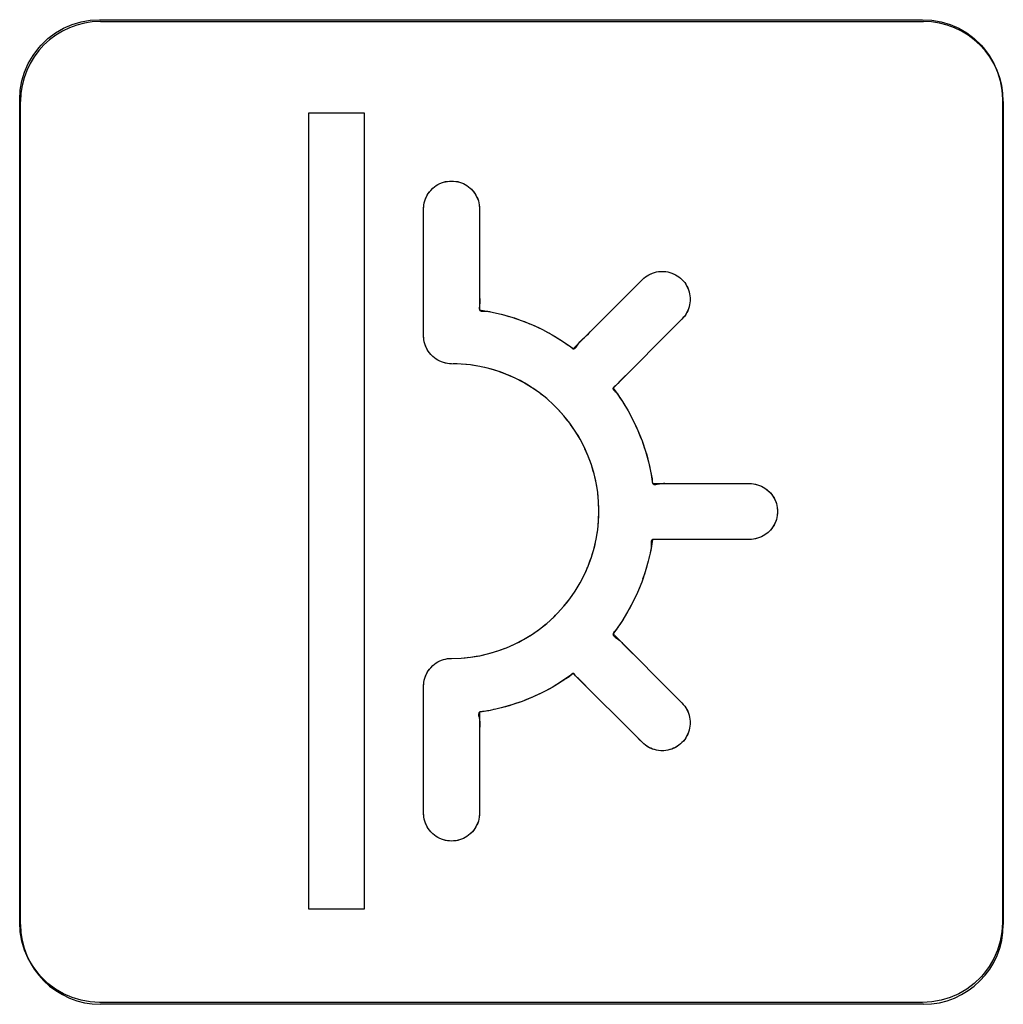
# Model space of a CAD drawing. Units: millimetres. Extents: x 31 to 818, y 144 to 401.
# Drawn here: x 162 to 174, y 206 to 218 of the extents above; entities that cross this region are included whole.
import ezdxf

# ---------------------------------------------------------------- set-up
doc = ezdxf.new("R2010")
doc.units = ezdxf.units.MM
doc.header["$LTSCALE"] = 46.255
doc.layers.add('CURVE', color=7, linetype='CONTINUOUS')
doc.layers.add('IMPORT_IGES', color=7, linetype='CONTINUOUS')

msp = doc.modelspace()

# ---------------------------------------------------------------- linework, layer by layer
at = {"layer": 'CURVE', "color": 7, "linetype": 'CONTINUOUS'}
for p, q in [((162.928, 217.984), (173.228, 217.984)), ((161.928, 206.684), (161.928, 216.984)), ((174.228, 216.984), (174.228, 206.684)), ((173.228, 205.684), (162.928, 205.684))]:
    msp.add_line(p, q, dxfattribs=at)
for centre, start, end in [((162.928, 216.984), 90, 180), ((173.228, 216.984), 0, 90), ((162.928, 206.684), 180, 270), ((173.228, 206.684), 270, 360)]:
    msp.add_arc(centre, 1, start, end, dxfattribs=at)
at = {"layer": 'IMPORT_IGES', "color": 7, "linetype": 'CONTINUOUS'}
for p, q in [((162.685, 217.98), (162.8, 218)), ((162.8, 218), (162.918, 218.007)), ((162.918, 218.007), (173.217, 218.007)), ((173.217, 218.007), (173.335, 218)), ((173.335, 218), (173.45, 217.98)), ((162.365, 217.841), (162.466, 217.9)), ((162.466, 217.9), (162.573, 217.946)), ((162.573, 217.946), (162.685, 217.98)), ((173.45, 217.98), (173.561, 217.946)), ((173.561, 217.946), (173.669, 217.9)), ((173.669, 217.9), (173.77, 217.841)), ((162.185, 217.688), (162.27, 217.77)), ((162.27, 217.77), (162.365, 217.841)), ((173.77, 217.841), (173.864, 217.77)), ((173.864, 217.77), (173.95, 217.688)), ((162.084, 217.56), (162.155, 217.654)), ((162.155, 217.654), (162.185, 217.688)), ((173.95, 217.688), (173.98, 217.654)), ((173.98, 217.654), (174.051, 217.56)), ((162.025, 217.458), (162.084, 217.56)), ((174.051, 217.56), (174.11, 217.458)), ((161.978, 217.351), (162.025, 217.458)), ((174.11, 217.458), (174.157, 217.351)), ((161.944, 217.24), (161.978, 217.351)), ((174.157, 217.351), (174.19, 217.24)), ((161.924, 217.125), (161.944, 217.24)), ((174.19, 217.24), (174.211, 217.125)), ((161.917, 217.007), (161.924, 217.125)), ((174.211, 217.125), (174.218, 217.007)), ((161.917, 206.707), (161.917, 217.007)), ((174.218, 217.007), (174.218, 206.707)), ((165.531, 216.836), (165.531, 206.878)), ((166.231, 216.836), (165.531, 216.836)), ((166.231, 206.878), (166.231, 216.836)), ((167.089, 215.899), (167.13, 215.93)), ((167.13, 215.93), (167.174, 215.955)), ((167.174, 215.955), (167.222, 215.973)), ((167.222, 215.973), (167.271, 215.984)), ((167.271, 215.984), (167.322, 215.988)), ((167.322, 215.988), (167.374, 215.984)), ((167.374, 215.984), (167.423, 215.973)), ((167.423, 215.973), (167.471, 215.955)), ((167.471, 215.955), (167.515, 215.93)), ((167.515, 215.93), (167.556, 215.899)), ((166.987, 215.739), (167.005, 215.786)), ((167.005, 215.786), (167.03, 215.831)), ((167.03, 215.831), (167.062, 215.871)), ((167.062, 215.871), (167.089, 215.899)), ((167.556, 215.899), (167.583, 215.871)), ((167.583, 215.871), (167.615, 215.831)), ((167.615, 215.831), (167.64, 215.786)), ((167.64, 215.786), (167.658, 215.739)), ((166.972, 215.638), (166.976, 215.689)), ((166.976, 215.689), (166.987, 215.739)), ((167.658, 215.739), (167.669, 215.689)), ((167.669, 215.689), (167.673, 215.638)), ((166.972, 214.051), (166.972, 215.638)), ((167.673, 215.638), (167.673, 214.374)), ((169.75, 214.788), (169.793, 214.815)), ((169.793, 214.815), (169.839, 214.836)), ((169.839, 214.836), (169.888, 214.85)), ((169.888, 214.85), (169.94, 214.856)), ((169.94, 214.856), (169.978, 214.856)), ((169.978, 214.856), (170.029, 214.85)), ((170.029, 214.85), (170.078, 214.836)), ((170.078, 214.836), (170.125, 214.815)), ((170.125, 214.815), (170.167, 214.788)), ((168.846, 213.889), (169.711, 214.755)), ((169.711, 214.755), (169.75, 214.788)), ((170.167, 214.788), (170.206, 214.755)), ((170.206, 214.755), (170.24, 214.716)), ((170.24, 214.716), (170.267, 214.673)), ((170.267, 214.673), (170.288, 214.627)), ((170.288, 214.627), (170.302, 214.577)), ((170.302, 214.577), (170.308, 214.526)), ((170.302, 214.437), (170.288, 214.388)), ((170.308, 214.488), (170.302, 214.437)), ((170.308, 214.526), (170.308, 214.488)), ((167.673, 214.374), (167.809, 214.351)), ((167.809, 214.351), (167.943, 214.321)), ((167.943, 214.321), (168.076, 214.284)), ((170.267, 214.341), (170.24, 214.298)), ((170.288, 214.388), (170.267, 214.341)), ((168.076, 214.284), (168.108, 214.274)), ((168.076, 214.284), (168.206, 214.239)), ((168.108, 214.274), (168.171, 214.252)), ((168.206, 214.239), (168.334, 214.188)), ((168.334, 214.188), (168.459, 214.129)), ((170.206, 214.26), (169.343, 213.396)), ((170.24, 214.298), (170.206, 214.26)), ((168.459, 214.129), (168.581, 214.064)), ((168.581, 214.064), (168.699, 213.992)), ((166.976, 214), (166.972, 214.051)), ((166.987, 213.95), (166.976, 214)), ((167.005, 213.903), (166.987, 213.95)), ((168.699, 213.992), (168.814, 213.913)), ((167.03, 213.858), (167.005, 213.903)), ((167.062, 213.817), (167.03, 213.858)), ((167.089, 213.79), (167.062, 213.817)), ((168.814, 213.913), (168.846, 213.889)), ((167.13, 213.759), (167.089, 213.79)), ((167.174, 213.734), (167.13, 213.759)), ((167.222, 213.716), (167.174, 213.734)), ((167.271, 213.705), (167.222, 213.716)), ((167.322, 213.701), (167.271, 213.705)), ((167.441, 213.697), (167.322, 213.701)), ((167.558, 213.686), (167.441, 213.697)), ((167.674, 213.667), (167.558, 213.686)), ((167.788, 213.641), (167.674, 213.667)), ((167.901, 213.608), (167.788, 213.641)), ((168.011, 213.568), (167.901, 213.608)), ((168.118, 213.52), (168.011, 213.568)), ((168.223, 213.466), (168.118, 213.52)), ((168.324, 213.405), (168.223, 213.466)), ((168.421, 213.337), (168.324, 213.405)), ((168.513, 213.264), (168.421, 213.337)), ((169.343, 213.396), (169.381, 213.344)), ((169.381, 213.344), (169.46, 213.23)), ((168.601, 213.184), (168.513, 213.264)), ((169.46, 213.23), (169.531, 213.111)), ((169.478, 213.201), (169.511, 213.144)), ((168.649, 213.137), (168.601, 213.184)), ((168.728, 213.049), (168.649, 213.137)), ((169.531, 213.111), (169.548, 213.082)), ((169.531, 213.111), (169.597, 212.989)), ((169.548, 213.082), (169.579, 213.023)), ((168.802, 212.956), (168.728, 213.049)), ((168.869, 212.859), (168.802, 212.956)), ((169.597, 212.989), (169.611, 212.959)), ((169.597, 212.989), (169.655, 212.864)), ((169.611, 212.959), (169.639, 212.899)), ((168.93, 212.758), (168.869, 212.859)), ((169.655, 212.864), (169.668, 212.833)), ((169.655, 212.864), (169.706, 212.736)), ((169.668, 212.833), (169.692, 212.771)), ((168.985, 212.653), (168.93, 212.758)), ((169.706, 212.736), (169.75, 212.606)), ((169.032, 212.546), (168.985, 212.653)), ((169.75, 212.606), (169.76, 212.574)), ((169.75, 212.606), (169.787, 212.473)), ((169.073, 212.436), (169.032, 212.546)), ((169.76, 212.574), (169.777, 212.509)), ((169.787, 212.473), (169.821, 212.319)), ((169.106, 212.323), (169.073, 212.436)), ((169.817, 212.338), (169.839, 212.202)), ((169.132, 212.209), (169.106, 212.323)), ((169.151, 212.093), (169.132, 212.209)), ((169.162, 211.976), (169.151, 212.093)), ((169.839, 212.202), (171.052, 212.202)), ((171.052, 212.202), (171.103, 212.198)), ((171.103, 212.198), (171.153, 212.187)), ((171.153, 212.187), (171.2, 212.169)), ((171.2, 212.169), (171.245, 212.144)), ((171.245, 212.144), (171.286, 212.112)), ((171.286, 212.112), (171.313, 212.085)), ((171.313, 212.085), (171.344, 212.045)), ((169.166, 211.858), (169.162, 211.976)), ((171.344, 212.045), (171.369, 212)), ((171.369, 212), (171.387, 211.952)), ((169.162, 211.739), (169.166, 211.858)), ((171.387, 211.952), (171.398, 211.903)), ((171.398, 211.903), (171.402, 211.852)), ((171.402, 211.852), (171.398, 211.801)), ((169.151, 211.622), (169.162, 211.739)), ((171.387, 211.751), (171.369, 211.703)), ((171.398, 211.801), (171.387, 211.751)), ((169.132, 211.506), (169.151, 211.622)), ((171.313, 211.618), (171.286, 211.591)), ((171.344, 211.659), (171.313, 211.618)), ((171.369, 211.703), (171.344, 211.659)), ((169.106, 211.392), (169.132, 211.506)), ((169.838, 211.502), (169.815, 211.365)), ((171.052, 211.502), (169.838, 211.502)), ((171.103, 211.505), (171.052, 211.502)), ((171.153, 211.516), (171.103, 211.505)), ((171.2, 211.535), (171.153, 211.516)), ((171.245, 211.56), (171.2, 211.535)), ((171.286, 211.591), (171.245, 211.56)), ((169.073, 211.279), (169.106, 211.392)), ((169.815, 211.365), (169.784, 211.231)), ((169.032, 211.169), (169.073, 211.279)), ((169.784, 211.231), (169.747, 211.098)), ((169.8, 211.301), (169.793, 211.268)), ((168.985, 211.062), (169.032, 211.169)), ((168.93, 210.957), (168.985, 211.062)), ((169.747, 211.098), (169.702, 210.968)), ((168.802, 210.759), (168.869, 210.856)), ((168.869, 210.856), (168.93, 210.957)), ((169.702, 210.968), (169.65, 210.84)), ((169.69, 210.937), (169.664, 210.875)), ((169.702, 210.968), (169.69, 210.937)), ((168.728, 210.666), (168.802, 210.759)), ((169.65, 210.84), (169.591, 210.715)), ((169.637, 210.81), (169.608, 210.75)), ((169.65, 210.84), (169.637, 210.81)), ((168.649, 210.578), (168.728, 210.666)), ((169.591, 210.715), (169.526, 210.594)), ((168.513, 210.451), (168.601, 210.531)), ((168.601, 210.531), (168.649, 210.578)), ((169.526, 210.594), (169.453, 210.476)), ((168.323, 210.31), (168.421, 210.377)), ((168.421, 210.377), (168.513, 210.451)), ((169.375, 210.361), (169.343, 210.319)), ((169.453, 210.476), (169.375, 210.361)), ((168.118, 210.194), (168.222, 210.249)), ((168.222, 210.249), (168.323, 210.31)), ((169.343, 210.319), (170.206, 209.455)), ((167.901, 210.107), (168.011, 210.147)), ((168.011, 210.147), (168.118, 210.194)), ((167.174, 209.981), (167.222, 209.999)), ((167.222, 209.999), (167.271, 210.01)), ((167.271, 210.01), (167.322, 210.014)), ((167.322, 210.014), (167.441, 210.017)), ((167.441, 210.017), (167.558, 210.029)), ((167.558, 210.029), (167.674, 210.047)), ((167.674, 210.047), (167.788, 210.073)), ((167.788, 210.073), (167.901, 210.107)), ((167.03, 209.857), (167.062, 209.897)), ((167.062, 209.897), (167.089, 209.924)), ((167.089, 209.924), (167.13, 209.956)), ((167.13, 209.956), (167.174, 209.981)), ((166.976, 209.715), (166.987, 209.764)), ((166.987, 209.764), (167.005, 209.812)), ((167.005, 209.812), (167.03, 209.857)), ((168.814, 209.802), (168.699, 209.723)), ((168.846, 209.826), (168.814, 209.802)), ((169.711, 208.96), (168.846, 209.826)), ((166.972, 209.664), (166.976, 209.715)), ((166.972, 208.077), (166.972, 209.664)), ((168.581, 209.651), (168.459, 209.585)), ((168.552, 209.634), (168.493, 209.603)), ((168.581, 209.651), (168.552, 209.634)), ((168.699, 209.723), (168.581, 209.651)), ((168.671, 209.705), (168.614, 209.671)), ((168.334, 209.527), (168.206, 209.475)), ((168.459, 209.585), (168.334, 209.527)), ((167.943, 209.393), (167.79, 209.359)), ((168.076, 209.431), (167.943, 209.393)), ((168.044, 209.421), (167.98, 209.404)), ((168.076, 209.431), (168.044, 209.421)), ((168.206, 209.475), (168.076, 209.431)), ((168.175, 209.464), (168.111, 209.443)), ((168.206, 209.475), (168.175, 209.464)), ((170.206, 209.455), (170.24, 209.417)), ((170.24, 209.417), (170.267, 209.374)), ((170.267, 209.374), (170.288, 209.327)), ((167.809, 209.363), (167.673, 209.341)), ((167.673, 209.341), (167.673, 208.077)), ((170.288, 209.327), (170.302, 209.278)), ((170.302, 209.278), (170.308, 209.227)), ((170.302, 209.138), (170.288, 209.089)), ((170.308, 209.189), (170.302, 209.138)), ((170.308, 209.227), (170.308, 209.189)), ((170.267, 209.042), (170.24, 208.999)), ((170.288, 209.089), (170.267, 209.042)), ((169.75, 208.927), (169.711, 208.96)), ((169.793, 208.9), (169.75, 208.927)), ((169.839, 208.879), (169.793, 208.9)), ((170.124, 208.9), (170.078, 208.879)), ((170.167, 208.927), (170.124, 208.9)), ((170.206, 208.96), (170.167, 208.927)), ((170.24, 208.999), (170.206, 208.96)), ((169.889, 208.865), (169.839, 208.879)), ((169.94, 208.858), (169.889, 208.865)), ((169.959, 208.858), (169.94, 208.858)), ((170.029, 208.865), (169.978, 208.858)), ((170.078, 208.879), (170.029, 208.865)), ((166.976, 208.026), (166.972, 208.077)), ((166.987, 207.976), (166.976, 208.026)), ((167.669, 208.026), (167.658, 207.976)), ((167.673, 208.077), (167.669, 208.026)), ((167.005, 207.929), (166.987, 207.976)), ((167.03, 207.884), (167.005, 207.929)), ((167.64, 207.929), (167.615, 207.884)), ((167.658, 207.976), (167.64, 207.929)), ((167.062, 207.844), (167.03, 207.884)), ((167.089, 207.817), (167.062, 207.844)), ((167.13, 207.785), (167.089, 207.817)), ((167.174, 207.76), (167.13, 207.785)), ((167.515, 207.785), (167.471, 207.76)), ((167.556, 207.817), (167.515, 207.785)), ((167.583, 207.844), (167.556, 207.817)), ((167.615, 207.884), (167.583, 207.844)), ((167.222, 207.742), (167.174, 207.76)), ((167.271, 207.731), (167.222, 207.742)), ((167.322, 207.727), (167.271, 207.731)), ((167.374, 207.731), (167.322, 207.727)), ((167.423, 207.742), (167.374, 207.731)), ((167.471, 207.76), (167.423, 207.742)), ((165.531, 206.878), (166.231, 206.878)), ((161.924, 206.59), (161.917, 206.707)), ((174.218, 206.707), (174.211, 206.59)), ((161.944, 206.475), (161.924, 206.59)), ((174.211, 206.59), (174.19, 206.475)), ((161.978, 206.363), (161.944, 206.475)), ((174.19, 206.475), (174.157, 206.363)), ((162.025, 206.256), (161.978, 206.363)), ((174.157, 206.363), (174.11, 206.256)), ((162.084, 206.155), (162.025, 206.256)), ((174.11, 206.256), (174.051, 206.155)), ((162.155, 206.06), (162.084, 206.155)), ((162.185, 206.026), (162.155, 206.06)), ((173.98, 206.06), (173.95, 206.026)), ((174.051, 206.155), (173.98, 206.06)), ((162.27, 205.945), (162.185, 206.026)), ((162.365, 205.874), (162.27, 205.945)), ((173.864, 205.945), (173.77, 205.874)), ((173.95, 206.026), (173.864, 205.945)), ((162.466, 205.815), (162.365, 205.874)), ((162.573, 205.768), (162.466, 205.815)), ((173.669, 205.815), (173.561, 205.768)), ((173.77, 205.874), (173.669, 205.815)), ((162.685, 205.734), (162.573, 205.768)), ((162.8, 205.714), (162.685, 205.734)), ((162.918, 205.707), (162.8, 205.714)), ((173.217, 205.707), (162.918, 205.707)), ((173.335, 205.714), (173.217, 205.707)), ((173.45, 205.734), (173.335, 205.714)), ((173.561, 205.768), (173.45, 205.734))]:
    msp.add_line(p, q, dxfattribs=at)
for points in [[(167.089, 215.899), (167.109, 215.915), (167.13, 215.93), (167.151, 215.943), (167.174, 215.955), (167.198, 215.965), (167.222, 215.973), (167.246, 215.98), (167.271, 215.984), (167.297, 215.987), (167.322, 215.988)], [(167.322, 215.988), (167.348, 215.987), (167.374, 215.984), (167.399, 215.98), (167.423, 215.973), (167.447, 215.965), (167.471, 215.955), (167.493, 215.943), (167.515, 215.93), (167.536, 215.915), (167.556, 215.899), (167.57, 215.885), (167.583, 215.871), (167.6, 215.852), (167.615, 215.831), (167.628, 215.809), (167.64, 215.786), (167.65, 215.763), (167.658, 215.739), (167.664, 215.714), (167.669, 215.689), (167.671, 215.663), (167.673, 215.638), (167.673, 215.588), (167.673, 215.538)], [(166.972, 215.551), (166.972, 215.594), (166.972, 215.638), (166.974, 215.663), (166.976, 215.689), (166.981, 215.714), (166.987, 215.739), (166.995, 215.763), (167.005, 215.786), (167.017, 215.809), (167.03, 215.831), (167.045, 215.852), (167.062, 215.871)], [(169.711, 214.755), (169.73, 214.772), (169.75, 214.788), (169.771, 214.803), (169.793, 214.815), (169.816, 214.827), (169.839, 214.836), (169.864, 214.844), (169.888, 214.85), (169.914, 214.854), (169.94, 214.856), (169.959, 214.857), (169.978, 214.856), (170.003, 214.854), (170.029, 214.85), (170.054, 214.844), (170.078, 214.836), (170.102, 214.827), (170.125, 214.815), (170.146, 214.803), (170.167, 214.788), (170.187, 214.772), (170.206, 214.755)], [(170.206, 214.755), (170.224, 214.736), (170.24, 214.716), (170.254, 214.695), (170.267, 214.673), (170.278, 214.65), (170.288, 214.627), (170.296, 214.602), (170.302, 214.577), (170.306, 214.552), (170.308, 214.526), (170.309, 214.507), (170.308, 214.488), (170.306, 214.462), (170.302, 214.437), (170.296, 214.412), (170.288, 214.388), (170.278, 214.364), (170.267, 214.341), (170.254, 214.319), (170.24, 214.298), (170.223, 214.279), (170.206, 214.26), (170.171, 214.224), (170.135, 214.189)], [(167.673, 214.638), (167.672, 214.604), (167.672, 214.571), (167.673, 214.538), (167.674, 214.499)], [(167.674, 214.499), (167.675, 214.48), (167.674, 214.459), (167.673, 214.438), (167.67, 214.42), (167.668, 214.402), (167.668, 214.394), (167.668, 214.387), (167.67, 214.38), (167.673, 214.374), (167.678, 214.368), (167.685, 214.364), (167.693, 214.361), (167.703, 214.36), (167.713, 214.359), (167.733, 214.358), (167.752, 214.358), (167.771, 214.358), (167.784, 214.356), (167.797, 214.354), (167.809, 214.351)], [(167.943, 214.321), (167.976, 214.313), (168.04, 214.294)], [(168.206, 214.239), (168.237, 214.228), (168.299, 214.202)], [(168.334, 214.188), (168.365, 214.174), (168.425, 214.145)], [(167.062, 213.817), (167.045, 213.837), (167.03, 213.858), (167.017, 213.88), (167.005, 213.903), (166.995, 213.926), (166.987, 213.95), (166.981, 213.975), (166.976, 214), (166.974, 214.025), (166.972, 214.051), (166.972, 214.101), (166.972, 214.151)], [(168.459, 214.129), (168.489, 214.114), (168.518, 214.098), (168.547, 214.082)], [(168.581, 214.064), (168.61, 214.047), (168.666, 214.012)], [(168.83, 213.899), (168.835, 213.895), (168.841, 213.891), (168.846, 213.889), (168.852, 213.888), (168.858, 213.89), (168.865, 213.893), (168.871, 213.897), (168.876, 213.903), (168.882, 213.91), (168.891, 213.922), (168.899, 213.934), (168.908, 213.947), (168.917, 213.96), (168.928, 213.975), (168.94, 213.988), (168.952, 213.999), (168.97, 214.015), (168.987, 214.031), (169.011, 214.053), (169.035, 214.077), (169.058, 214.101)], [(168.666, 214.012), (168.683, 214.002), (168.699, 213.992), (168.727, 213.973), (168.754, 213.954), (168.782, 213.935), (168.792, 213.928), (168.803, 213.921), (168.814, 213.913), (168.83, 213.899)], [(167.322, 213.701), (167.297, 213.702), (167.271, 213.705), (167.246, 213.709), (167.222, 213.716), (167.198, 213.724), (167.174, 213.734), (167.151, 213.746), (167.13, 213.759), (167.109, 213.774), (167.089, 213.79)], [(167.441, 213.697), (167.391, 213.7), (167.341, 213.7)], [(167.558, 213.686), (167.508, 213.691), (167.458, 213.696)], [(167.674, 213.667), (167.625, 213.676), (167.575, 213.683)], [(167.788, 213.641), (167.74, 213.653), (167.691, 213.664)], [(167.901, 213.608), (167.853, 213.623), (167.805, 213.637)], [(168.011, 213.568), (167.964, 213.586), (167.917, 213.602)], [(168.118, 213.52), (168.073, 213.541), (168.027, 213.561)], [(168.223, 213.466), (168.179, 213.49), (168.134, 213.512)], [(168.324, 213.405), (168.281, 213.431), (168.238, 213.457)], [(169.402, 213.453), (169.388, 213.439), (169.374, 213.425), (169.358, 213.411), (169.349, 213.404), (169.345, 213.4), (169.343, 213.396), (169.341, 213.391), (169.342, 213.387), (169.344, 213.382), (169.347, 213.376), (169.352, 213.371), (169.361, 213.362), (169.371, 213.353), (169.381, 213.344), (169.392, 213.334), (169.4, 213.324), (169.408, 213.313), (169.414, 213.303), (169.422, 213.289), (169.43, 213.275), (169.438, 213.262), (169.448, 213.246), (169.46, 213.23), (169.478, 213.201)], [(169.499, 213.553), (169.475, 213.529), (169.451, 213.505), (169.428, 213.482), (169.402, 213.453)], [(168.421, 213.337), (168.38, 213.366), (168.339, 213.394)], [(168.513, 213.264), (168.475, 213.295), (168.435, 213.326)], [(168.649, 213.137), (168.625, 213.161), (168.601, 213.184)], [(168.728, 213.049), (168.695, 213.086), (168.661, 213.123)], [(168.802, 212.956), (168.771, 212.995), (168.74, 213.034)], [(168.869, 212.859), (168.841, 212.9), (168.812, 212.941)], [(168.93, 212.758), (168.905, 212.801), (168.879, 212.843)], [(168.985, 212.653), (168.962, 212.698), (168.939, 212.742)], [(169.706, 212.736), (169.717, 212.705), (169.738, 212.641)], [(169.032, 212.546), (169.013, 212.592), (168.992, 212.637)], [(169.073, 212.436), (169.056, 212.483), (169.038, 212.53)], [(169.787, 212.473), (169.795, 212.44), (169.802, 212.408), (169.809, 212.375)], [(169.106, 212.323), (169.092, 212.371), (169.078, 212.419)], [(169.132, 212.209), (169.122, 212.258), (169.11, 212.307)], [(169.821, 212.319), (169.825, 212.3), (169.829, 212.281), (169.831, 212.261), (169.833, 212.239), (169.834, 212.229), (169.835, 212.219), (169.836, 212.212), (169.837, 212.207), (169.839, 212.202), (169.844, 212.197), (169.849, 212.193), (169.855, 212.191), (169.863, 212.19), (169.871, 212.19), (169.88, 212.191), (169.894, 212.193), (169.909, 212.196), (169.925, 212.199), (169.939, 212.202), (169.958, 212.204), (169.975, 212.205), (169.992, 212.205), (170.016, 212.203), (170.039, 212.202), (170.072, 212.201), (170.106, 212.201), (170.139, 212.202)], [(169.151, 212.093), (169.143, 212.143), (169.135, 212.192)], [(171.052, 212.202), (171.078, 212.201), (171.103, 212.198), (171.128, 212.193), (171.153, 212.187), (171.177, 212.179), (171.2, 212.169), (171.223, 212.157), (171.245, 212.144), (171.266, 212.129), (171.286, 212.112), (171.3, 212.099), (171.313, 212.085), (171.329, 212.065), (171.344, 212.045), (171.358, 212.023), (171.369, 212), (171.379, 211.977), (171.387, 211.952), (171.394, 211.928), (171.398, 211.903), (171.401, 211.877), (171.402, 211.852)], [(169.162, 211.976), (169.158, 212.026), (169.152, 212.075)], [(169.166, 211.858), (169.165, 211.907), (169.162, 211.957)], [(169.162, 211.739), (169.164, 211.789), (169.165, 211.839)], [(171.402, 211.852), (171.401, 211.826), (171.398, 211.801), (171.394, 211.776), (171.387, 211.751), (171.379, 211.727), (171.369, 211.703), (171.358, 211.681), (171.344, 211.659), (171.329, 211.638), (171.313, 211.618), (171.3, 211.604), (171.286, 211.591), (171.266, 211.575), (171.245, 211.56), (171.223, 211.546), (171.2, 211.535), (171.177, 211.525), (171.153, 211.516), (171.128, 211.51), (171.103, 211.505), (171.078, 211.503), (171.052, 211.502), (171.002, 211.501), (170.952, 211.502)], [(169.151, 211.622), (169.156, 211.672), (169.16, 211.721)], [(169.132, 211.506), (169.141, 211.555), (169.148, 211.605)], [(169.106, 211.392), (169.118, 211.44), (169.128, 211.489)], [(169.878, 211.501), (169.852, 211.502), (169.845, 211.502), (169.838, 211.502), (169.831, 211.499), (169.826, 211.495), (169.823, 211.489), (169.821, 211.482), (169.819, 211.474), (169.819, 211.465), (169.819, 211.449), (169.82, 211.434), (169.821, 211.418), (169.821, 211.403), (169.82, 211.39), (169.818, 211.377), (169.807, 211.333)], [(170.052, 211.502), (170.002, 211.502), (169.952, 211.502), (169.928, 211.501), (169.903, 211.501)], [(169.073, 211.279), (169.088, 211.327), (169.101, 211.375)], [(169.032, 211.169), (169.05, 211.216), (169.067, 211.263)], [(169.784, 211.231), (169.776, 211.199), (169.757, 211.135)], [(168.985, 211.062), (169.006, 211.107), (169.025, 211.153)], [(168.93, 210.957), (168.954, 211.001), (168.977, 211.046)], [(169.747, 211.098), (169.737, 211.066), (169.714, 211.004)], [(168.869, 210.856), (168.896, 210.898), (168.921, 210.942)], [(168.728, 210.666), (168.76, 210.705), (168.79, 210.744)], [(168.802, 210.759), (168.831, 210.8), (168.859, 210.841)], [(169.591, 210.715), (169.576, 210.686), (169.544, 210.627)], [(168.513, 210.451), (168.551, 210.484), (168.587, 210.518)], [(168.601, 210.531), (168.625, 210.554), (168.649, 210.578)], [(169.474, 210.508), (169.464, 210.492), (169.453, 210.476), (169.435, 210.448), (169.415, 210.42), (169.397, 210.393), (169.39, 210.383), (169.383, 210.372), (169.375, 210.361), (169.365, 210.35), (169.355, 210.34), (169.349, 210.332), (169.345, 210.325), (169.343, 210.319), (169.342, 210.312), (169.344, 210.306), (169.347, 210.3), (169.352, 210.294), (169.358, 210.288), (169.364, 210.282), (169.376, 210.274), (169.388, 210.265), (169.401, 210.257), (169.413, 210.248), (169.428, 210.236), (169.441, 210.225), (169.452, 210.213), (169.463, 210.201), (169.474, 210.189), (169.484, 210.177), (169.507, 210.154), (169.531, 210.13), (169.555, 210.106), (169.59, 210.071)], [(169.526, 210.594), (169.509, 210.565), (169.474, 210.508)], [(168.323, 210.31), (168.365, 210.338), (168.406, 210.367)], [(168.421, 210.377), (168.46, 210.408), (168.499, 210.44)], [(168.118, 210.194), (168.163, 210.217), (168.207, 210.241)], [(168.222, 210.249), (168.266, 210.274), (168.308, 210.301)], [(167.901, 210.107), (167.948, 210.123), (167.994, 210.141)], [(168.011, 210.147), (168.057, 210.167), (168.102, 210.187)], [(167.089, 209.924), (167.109, 209.941), (167.13, 209.956), (167.151, 209.969), (167.174, 209.981), (167.198, 209.991), (167.222, 209.999), (167.246, 210.005), (167.271, 210.01), (167.297, 210.012), (167.322, 210.014)], [(167.441, 210.017), (167.491, 210.022), (167.54, 210.027)], [(167.558, 210.029), (167.607, 210.036), (167.657, 210.045)], [(167.674, 210.047), (167.723, 210.058), (167.771, 210.069)], [(167.788, 210.073), (167.836, 210.087), (167.884, 210.102)], [(166.972, 209.577), (166.972, 209.62), (166.972, 209.664), (166.974, 209.689), (166.976, 209.715), (166.981, 209.74), (166.987, 209.764), (166.995, 209.789), (167.005, 209.812), (167.017, 209.835), (167.03, 209.857), (167.045, 209.877), (167.062, 209.897)], [(169.004, 209.668), (168.981, 209.692), (168.957, 209.716), (168.934, 209.738), (168.922, 209.749), (168.91, 209.76), (168.898, 209.77), (168.886, 209.782), (168.874, 209.795), (168.863, 209.809), (168.859, 209.814), (168.855, 209.819), (168.851, 209.823), (168.846, 209.826), (168.843, 209.826), (168.839, 209.825), (168.836, 209.823), (168.83, 209.819), (168.825, 209.814), (168.814, 209.802), (168.803, 209.791), (168.793, 209.783), (168.783, 209.775), (168.772, 209.769), (168.759, 209.761), (168.745, 209.753), (168.731, 209.745), (168.715, 209.734), (168.699, 209.723), (168.671, 209.705)], [(168.334, 209.527), (168.303, 209.514), (168.241, 209.489)], [(168.459, 209.585), (168.429, 209.571), (168.368, 209.543)], [(167.943, 209.393), (167.911, 209.385), (167.878, 209.378), (167.846, 209.372)], [(170.206, 209.455), (170.223, 209.437), (170.24, 209.417), (170.254, 209.396), (170.267, 209.374), (170.278, 209.351), (170.288, 209.327), (170.296, 209.303), (170.302, 209.278), (170.306, 209.253), (170.308, 209.227), (170.309, 209.208), (170.308, 209.189), (170.306, 209.163), (170.302, 209.138), (170.296, 209.113), (170.288, 209.089), (170.278, 209.065), (170.267, 209.042), (170.254, 209.02), (170.24, 208.999), (170.224, 208.979), (170.206, 208.96), (170.187, 208.943), (170.167, 208.927), (170.146, 208.912), (170.124, 208.9), (170.102, 208.888), (170.078, 208.879), (170.054, 208.871), (170.029, 208.865), (170.003, 208.861), (169.978, 208.858), (169.959, 208.858)], [(167.79, 209.359), (167.771, 209.355), (167.751, 209.352), (167.731, 209.349), (167.71, 209.347), (167.7, 209.346), (167.689, 209.345), (167.683, 209.344), (167.677, 209.343), (167.673, 209.341), (167.667, 209.337), (167.664, 209.331), (167.662, 209.325), (167.661, 209.317), (167.661, 209.309), (167.661, 209.3), (167.664, 209.286), (167.667, 209.271), (167.67, 209.256), (167.673, 209.241), (167.675, 209.222), (167.676, 209.205), (167.675, 209.188), (167.675, 209.172), (167.674, 209.157), (167.673, 209.141), (167.672, 209.108), (167.672, 209.075), (167.673, 209.041)], [(169.771, 208.912), (169.75, 208.927), (169.73, 208.943), (169.711, 208.96), (169.676, 208.995), (169.641, 209.031)], [(169.94, 208.858), (169.914, 208.861), (169.889, 208.865), (169.864, 208.871), (169.839, 208.879), (169.816, 208.888), (169.793, 208.9), (169.771, 208.912)], [(166.981, 208.001), (166.976, 208.026), (166.974, 208.052), (166.972, 208.077), (166.972, 208.127), (166.972, 208.177)], [(167.673, 208.141), (167.673, 208.109), (167.673, 208.077), (167.671, 208.052), (167.669, 208.026), (167.664, 208.001), (167.658, 207.976), (167.65, 207.952), (167.64, 207.929), (167.628, 207.906), (167.615, 207.884), (167.6, 207.863), (167.583, 207.844), (167.57, 207.83), (167.556, 207.817), (167.536, 207.8), (167.515, 207.785), (167.493, 207.772), (167.471, 207.76), (167.447, 207.75), (167.423, 207.742), (167.399, 207.736), (167.374, 207.731), (167.348, 207.728), (167.322, 207.727), (167.297, 207.728), (167.271, 207.731), (167.246, 207.736), (167.222, 207.742), (167.198, 207.75), (167.174, 207.76), (167.151, 207.772), (167.13, 207.785), (167.109, 207.8), (167.089, 207.817), (167.075, 207.83), (167.062, 207.844), (167.045, 207.863), (167.03, 207.884), (167.017, 207.906), (167.005, 207.929), (166.995, 207.952), (166.987, 207.976), (166.981, 208.001)]]:
    msp.add_lwpolyline(points, dxfattribs=at)

doc.saveas('drawing.dxf')
